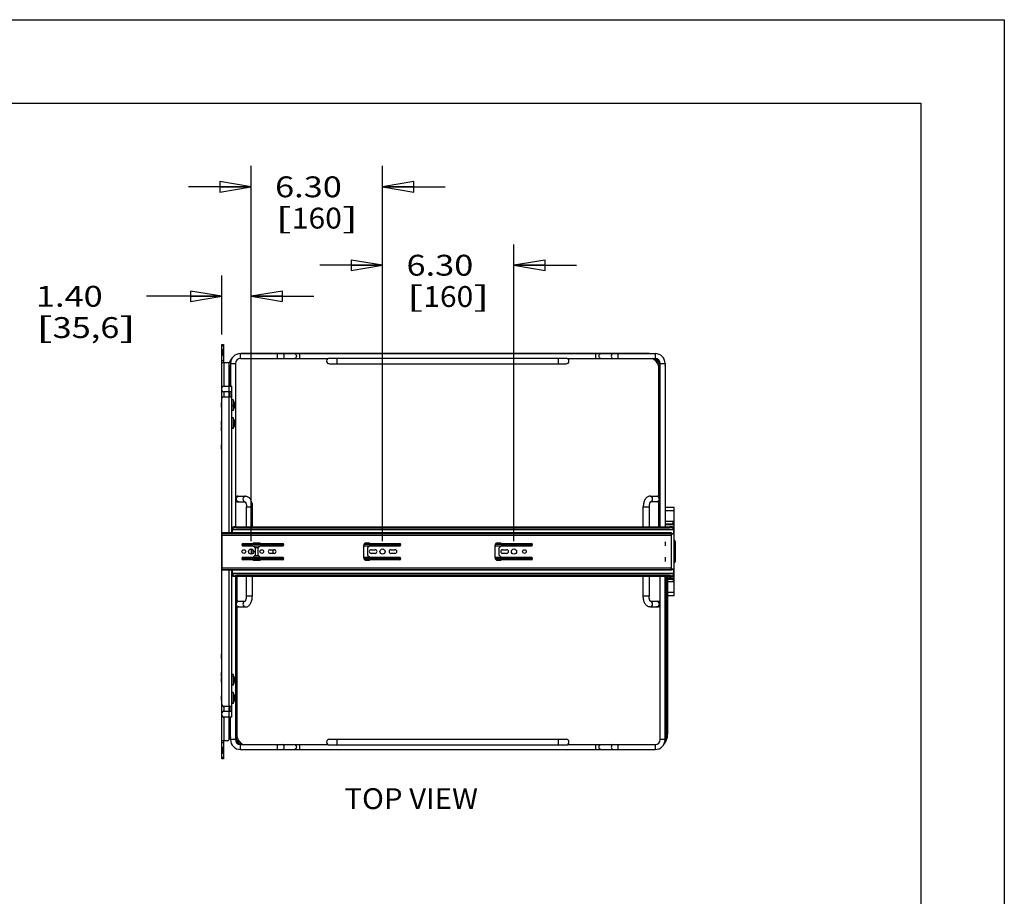
# Model space of a CAD drawing. Units: inches. Extents: x 0 to 17, y 0 to 11.
# Drawn here: x 11.1 to 17, y 5.7 to 11 of the extents above; entities that cross this region are included whole.
import ezdxf
from ezdxf.enums import TextEntityAlignment as Align

# ---------------------------------------------------------------- set-up
doc = ezdxf.new("R2010")
doc.units = ezdxf.units.IN
doc.header["$LTSCALE"] = 0.935
doc.header["$MEASUREMENT"] = 0
doc.layers.get('0').update_dxf_attribs({"linetype": 'CONTINUOUS'})
doc.styles.get("Standard").update_dxf_attribs({"font": 'bluprnt.ttf'})
doc.dimstyles.new('DIMSTYLE_1', dxfattribs={"dimtxt": 0.125, "dimasz": 0.1875, "dimexe": 0.125, "dimexo": 0.0625, "dimgap": 0.0625, "dimtad": 0, "dimtih": 1, "dimtoh": 1, "dimlfac": 8, "dimzin": 4, "dimdsep": 46, "dimtxsty": 'Standard', "dimblk": 'CLOSED', "dimblk1": 'CLOSED', "dimblk2": 'CLOSED', "dimcen": 0.09, "dimadec": 3, "dimazin": 1, "dimtfac": 1, "dimtdec": 3, "dimtofl": 0, "dimtmove": 0, "dimatfit": 3, "dimldrblk": 'CLOSED', "dimfxl": 0, "dimtolj": 1, "dimtzin": 4, "dimarcsym": 0})

# ---------------------------------------------------------------- blocks, each defined once
blk = doc.blocks.new('_CLOSED')
at = {"color": 0, "linetype": 'ByBlock'}
for p, q in [((0, 0), (-1, 0.167)), ((-1, 0.167), (-1, -0.167)), ((-1, -0.167), (0, 0)), ((-1, 0), (0, 0))]:
    blk.add_line(p, q, dxfattribs=at)
blk = doc.blocks.new('*D2')
at = {"color": 7, "linetype": 'Continuous'}
for p, q in [((12.3125, 9.1142), (12.3125, 9.4676)), ((12.4877, 7.8755), (12.4877, 9.4676)), ((12.3125, 9.3426), (11.8611, 9.3426)), ((12.4877, 9.3426), (12.8627, 9.3426))]:
    blk.add_line(p, q, dxfattribs=at)
at = {"color": 7, "linetype": 'Continuous', "xscale": 0.1875, "yscale": 0.1875, "zscale": 0.1875}
blk.add_blockref('_CLOSED', (12.3125, 9.3426), dxfattribs=at)
at = {"color": 7, "linetype": 'Continuous', "xscale": 0.1875, "yscale": 0.1875, "zscale": 0.1875, "rotation": 180}
blk.add_blockref('_CLOSED', (12.4877, 9.3426), dxfattribs=at)
at = {"color": 7, "linetype": 'Continuous'}
for s, p, p2 in [('1.40', (11.1986, 9.2801), (11.5986, 9.2801)), ('[', (11.1986, 9.0926), (11.2986, 9.0926)), ('35,6', (11.2986, 9.0926), (11.6986, 9.0926)), (']', (11.6986, 9.0926), (11.7986, 9.0926))]:
    blk.add_text(s, height=0.125, dxfattribs=at).set_placement(p, p2, align=Align.FIT)
blk = doc.blocks.new('*D3')
at = {"color": 7, "linetype": 'Continuous'}
for p, q in [((12.4877, 7.8755), (12.4877, 10.1234)), ((13.2751, 7.8755), (13.2751, 10.1234)), ((12.4877, 9.9984), (12.1127, 9.9984)), ((13.2751, 9.9984), (13.6501, 9.9984))]:
    blk.add_line(p, q, dxfattribs=at)
at = {"color": 7, "linetype": 'Continuous', "xscale": 0.1875, "yscale": 0.1875, "zscale": 0.1875}
blk.add_blockref('_CLOSED', (12.4877, 9.9984), dxfattribs=at)
at = {"color": 7, "linetype": 'Continuous', "xscale": 0.1875, "yscale": 0.1875, "zscale": 0.1875, "rotation": 180}
blk.add_blockref('_CLOSED', (13.2751, 9.9984), dxfattribs=at)
at = {"color": 7, "linetype": 'Continuous'}
for s, p, p2 in [('6.30', (12.6314, 9.9359), (13.0314, 9.9359)), ('[', (12.6314, 9.7484), (12.7314, 9.7484)), ('160', (12.7314, 9.7484), (13.0314, 9.7484)), (']', (13.0314, 9.7484), (13.1314, 9.7484))]:
    blk.add_text(s, height=0.125, dxfattribs=at).set_placement(p, p2, align=Align.FIT)
blk = doc.blocks.new('*D4')
at = {"color": 7, "linetype": 'Continuous'}
for p, q in [((13.2751, 7.8755), (13.2751, 9.6537)), ((14.0625, 7.8755), (14.0625, 9.6537)), ((13.2751, 9.5287), (12.9001, 9.5287)), ((14.0625, 9.5287), (14.4375, 9.5287))]:
    blk.add_line(p, q, dxfattribs=at)
at = {"color": 7, "linetype": 'Continuous', "xscale": 0.1875, "yscale": 0.1875, "zscale": 0.1875}
blk.add_blockref('_CLOSED', (13.2751, 9.5287), dxfattribs=at)
at = {"color": 7, "linetype": 'Continuous', "xscale": 0.1875, "yscale": 0.1875, "zscale": 0.1875, "rotation": 180}
blk.add_blockref('_CLOSED', (14.0625, 9.5287), dxfattribs=at)
at = {"color": 7, "linetype": 'Continuous'}
for s, p, p2 in [('6.30', (13.4188, 9.4662), (13.8188, 9.4662)), ('[', (13.4188, 9.2787), (13.5188, 9.2787)), ('160', (13.5188, 9.2787), (13.8188, 9.2787)), (']', (13.8188, 9.2787), (13.9188, 9.2787))]:
    blk.add_text(s, height=0.125, dxfattribs=at).set_placement(p, p2, align=Align.FIT)

msp = doc.modelspace()

# ---------------------------------------------------------------- linework, layer by layer
at = {"color": 7, "linetype": 'Continuous'}
for p, q in [((0, 11), (17, 11)), ((17, 11), (17, 0)), ((0.5, 10.5), (16.5, 10.5)), ((16.5, 10.5), (16.5, 0.5)), ((12.3125, 6.5713), (12.3125, 9.0546)), ((12.3125, 9.0546), (12.3223, 9.0546)), ((12.3223, 9.0447), (12.3125, 9.0447)), ((12.3174, 9.0201), (12.3223, 9.0251)), ((12.3223, 9.0546), (12.3223, 8.9463)), ((12.3125, 9.0201), (12.3174, 9.0201)), ((12.3174, 8.9906), (12.3125, 8.9906)), ((12.3174, 8.9906), (12.3174, 9.0201)), ((12.3223, 8.9857), (12.3174, 8.9906)), ((12.4232, 8.9694), (12.4232, 8.999)), ((12.4232, 8.999), (14.9085, 8.999)), ((12.4232, 8.9694), (12.9483, 8.9694)), ((12.4405, 8.999), (12.4405, 9)), ((14.8617, 9), (12.4405, 9)), ((12.6447, 8.999), (12.6447, 8.9694)), ((12.7798, 8.9694), (12.7798, 8.999)), ((12.9572, 8.9719), (14.3745, 8.9719)), ((13.0039, 8.9375), (13.0039, 8.9719)), ((14.3278, 8.9719), (14.3278, 8.9375)), ((14.3834, 8.9694), (14.9085, 8.9694)), ((14.5519, 8.999), (14.5519, 8.9694)), ((14.687, 8.9694), (14.687, 8.999)), ((14.8617, 9), (14.8617, 8.999)), ((14.9085, 8.999), (14.9085, 8.9694)), ((12.3223, 8.9562), (12.3125, 8.9562)), ((12.3125, 8.9463), (12.3469, 8.9463)), ((12.3272, 8.8046), (12.3272, 8.9463)), ((12.3568, 7.9252), (12.3568, 8.9365)), ((12.3568, 8.9079), (12.3591, 8.9079)), ((12.3592, 8.8046), (12.3591, 8.9079)), ((12.3593, 8.9079), (12.3642, 8.9079)), ((12.3632, 8.8046), (12.3632, 8.9079)), ((12.3642, 8.9399), (12.3642, 8.8046)), ((12.3642, 8.9399), (12.3937, 8.9399)), ((12.3937, 8.9399), (12.3937, 7.9619)), ((12.9572, 8.9375), (14.3745, 8.9375)), ((14.9301, 8.9079), (14.938, 8.9079)), ((14.9301, 8.9079), (14.9301, 8.1437)), ((14.9304, 8.1436), (14.9304, 8.9079)), ((14.938, 8.9399), (14.9675, 8.9399)), ((14.938, 7.9621), (14.938, 8.9399)), ((14.9675, 8.9399), (14.9675, 7.9621)), ((14.97, 7.9621), (14.97, 8.9079)), ((12.3223, 8.8046), (12.3715, 8.8046)), ((12.3715, 7.9252), (12.3715, 8.8046)), ((12.3715, 8.7701), (12.3223, 8.7701)), ((12.3223, 8.7406), (12.3715, 8.7406)), ((12.3272, 8.7406), (12.3272, 8.7701)), ((12.3617, 8.7406), (12.3617, 8.7701)), ((12.3102, 8.6775), (12.3102, 8.7033)), ((12.3102, 8.7033), (12.3125, 8.7033)), ((12.3102, 8.6775), (12.3125, 8.6775)), ((12.3794, 8.7224), (12.3715, 8.7224)), ((12.3794, 8.7224), (12.3794, 8.6584)), ((12.3809, 8.6879), (12.3888, 8.6879)), ((12.3809, 8.6872), (12.3888, 8.6872)), ((12.3874, 8.7031), (12.3875, 8.7034)), ((12.3875, 8.6772), (12.3874, 8.6771)), ((12.3875, 8.7034), (12.3875, 8.7036)), ((12.3875, 8.6774), (12.3875, 8.6772)), ((12.3888, 8.6936), (12.3888, 8.6936)), ((12.3794, 8.6584), (12.3715, 8.6584)), ((12.3794, 8.6141), (12.3715, 8.6141)), ((12.3794, 8.6141), (12.3794, 8.5502)), ((12.3102, 8.5693), (12.3102, 8.595)), ((12.3102, 8.595), (12.3125, 8.595)), ((12.3102, 8.5693), (12.3125, 8.5693)), ((12.3102, 8.5358), (12.3102, 8.5616)), ((12.3102, 8.5616), (12.3125, 8.5616)), ((12.3875, 8.5859), (12.3888, 8.5859)), ((12.3888, 8.5838), (12.3877, 8.5838)), ((12.3885, 8.5821), (12.3888, 8.5838)), ((12.3888, 8.5784), (12.3887, 8.5784)), ((12.3102, 8.5358), (12.3125, 8.5358)), ((12.3794, 8.5502), (12.3715, 8.5502)), ((12.3102, 8.4275), (12.3102, 8.4533)), ((12.3102, 8.4533), (12.3125, 8.4533)), ((12.3102, 8.4275), (12.3125, 8.4275)), ((12.4085, 8.1451), (12.4538, 8.1451)), ((14.8779, 8.1451), (14.9232, 8.1451)), ((12.4085, 8.1107), (12.4522, 8.1107)), ((12.4601, 7.9621), (12.4601, 8.0812)), ((12.4601, 8.0812), (12.4946, 8.0812)), ((12.4946, 8.0812), (12.4946, 7.9621)), ((14.8371, 8.0812), (14.8716, 8.0812)), ((14.8371, 7.9621), (14.8371, 8.0812)), ((14.8716, 8.0812), (14.8716, 7.9621)), ((14.9232, 8.1107), (14.8795, 8.1107)), ((14.9301, 8.1121), (14.9301, 7.9621)), ((14.9304, 7.9621), (14.9304, 8.1122)), ((15.0216, 8.0762), (14.97, 8.0762)), ((15.0216, 8.0566), (14.97, 8.0566)), ((15.0216, 7.5497), (15.0216, 8.0762)), ((15.0216, 7.9926), (14.97, 7.9926)), ((15.0192, 7.9778), (14.97, 7.9778)), ((15.0192, 7.9729), (14.97, 7.9729)), ((15.0167, 7.9778), (15.0167, 7.9926)), ((15.0192, 7.9926), (15.0192, 7.9553)), ((15.0192, 7.9803), (15.0216, 7.9803)), ((12.3149, 7.9218), (12.3149, 7.9252)), ((15.0069, 7.9252), (12.3149, 7.9252)), ((12.3149, 7.9218), (15.0069, 7.9218)), ((12.3149, 7.7047), (12.3149, 7.9212)), ((12.3149, 7.9212), (15.0216, 7.9212)), ((12.3149, 7.9114), (15.0069, 7.9114)), ((12.3762, 7.9357), (12.3715, 7.9357)), ((12.3762, 7.9252), (12.3762, 7.9577)), ((15.0189, 7.9426), (12.3762, 7.9426)), ((12.4008, 7.9546), (12.4008, 7.9621)), ((12.4008, 7.9621), (14.9943, 7.9621)), ((12.4008, 7.9546), (14.9943, 7.9546)), ((14.9943, 7.9546), (14.9943, 7.9621)), ((15.0069, 7.9252), (15.0069, 7.9218)), ((15.0069, 7.7047), (15.0069, 7.9212)), ((15.0216, 7.9163), (15.0069, 7.9163)), ((15.0189, 7.9577), (15.0189, 7.9212)), ((12.312, 7.7421), (12.312, 7.8838)), ((12.312, 7.8838), (12.3125, 7.8838)), ((12.3125, 7.8764), (12.312, 7.8764)), ((12.4323, 7.8568), (12.6844, 7.8568)), ((12.4362, 7.8481), (12.6806, 7.8481)), ((12.4394, 7.8622), (12.4989, 7.8622)), ((12.4999, 7.8474), (12.4394, 7.8474)), ((12.4989, 7.8622), (12.5009, 7.8642)), ((12.5123, 7.8349), (12.4999, 7.8474)), ((12.5413, 7.8462), (12.501, 7.8462)), ((12.5019, 7.8646), (12.5404, 7.8646)), ((12.5019, 7.8643), (12.5404, 7.8643)), ((12.5424, 7.8474), (12.53, 7.8349)), ((12.5414, 7.8642), (12.5434, 7.8622)), ((12.6773, 7.8474), (12.5424, 7.8474)), ((12.5434, 7.8622), (12.6773, 7.8622)), ((13.1621, 7.776), (13.1621, 7.8499)), ((13.1621, 7.8481), (13.3814, 7.8481)), ((13.197, 7.8462), (13.1621, 7.8462)), ((13.1639, 7.8568), (13.3853, 7.8568)), ((13.1741, 7.8643), (13.1961, 7.8643)), ((13.1769, 7.8646), (13.1961, 7.8646)), ((13.1982, 7.8474), (13.1857, 7.8349)), ((13.1972, 7.8642), (13.1992, 7.8622)), ((13.3782, 7.8474), (13.1982, 7.8474)), ((13.1992, 7.8622), (13.3782, 7.8622)), ((13.9495, 7.776), (13.9495, 7.8499)), ((13.9495, 7.8481), (14.1688, 7.8481)), ((13.9844, 7.8462), (13.9495, 7.8462)), ((13.9513, 7.8568), (14.1727, 7.8568)), ((13.9615, 7.8643), (13.9835, 7.8643)), ((13.9643, 7.8646), (13.9835, 7.8646)), ((13.9856, 7.8474), (13.9731, 7.8349)), ((13.9846, 7.8642), (13.9866, 7.8622)), ((14.1656, 7.8474), (13.9856, 7.8474)), ((13.9866, 7.8622), (14.1656, 7.8622)), ((14.9675, 7.872), (14.9675, 7.8474)), ((15.0216, 7.874), (15.0275, 7.874)), ((15.0275, 7.874), (15.0275, 7.7519)), ((12.4931, 7.8277), (12.4921, 7.8277)), ((12.4931, 7.7982), (12.4921, 7.7982)), ((12.4978, 7.825), (12.4978, 7.8009)), ((12.4999, 7.7785), (12.5123, 7.791)), ((12.5118, 7.8376), (12.5326, 7.8376)), ((12.5326, 7.7883), (12.5118, 7.7883)), ((12.5138, 7.7944), (12.5138, 7.8315)), ((12.5285, 7.8315), (12.5285, 7.7944)), ((12.53, 7.791), (12.5424, 7.7785)), ((12.6021, 7.8243), (12.6262, 7.8243)), ((12.6262, 7.8016), (12.6021, 7.8016)), ((13.1843, 7.8315), (13.1843, 7.7944)), ((13.1857, 7.791), (13.1982, 7.7785)), ((13.2069, 7.8243), (13.231, 7.8243)), ((13.231, 7.8016), (13.2069, 7.8016)), ((13.3255, 7.8243), (13.3496, 7.8243)), ((13.3496, 7.8016), (13.3255, 7.8016)), ((13.9717, 7.8315), (13.9717, 7.7944)), ((13.9731, 7.791), (13.9856, 7.7785)), ((13.9943, 7.8243), (14.0184, 7.8243)), ((14.0184, 7.8016), (13.9943, 7.8016)), ((12.312, 7.7495), (12.3125, 7.7495)), ((12.3125, 7.7421), (12.312, 7.7421)), ((12.4323, 7.7692), (12.6844, 7.7692)), ((12.4362, 7.7778), (12.6806, 7.7778)), ((12.4394, 7.7785), (12.4999, 7.7785)), ((12.4988, 7.7637), (12.4394, 7.7637)), ((12.5009, 7.7617), (12.4988, 7.7637)), ((12.501, 7.7797), (12.5413, 7.7797)), ((12.5019, 7.7616), (12.5404, 7.7616)), ((12.5404, 7.7613), (12.5019, 7.7613)), ((12.5433, 7.7637), (12.5414, 7.7617)), ((12.5424, 7.7785), (12.6773, 7.7785)), ((12.6773, 7.7637), (12.5433, 7.7637)), ((13.1621, 7.7797), (13.197, 7.7797)), ((13.1621, 7.7778), (13.3814, 7.7778)), ((13.1639, 7.7692), (13.3853, 7.7692)), ((13.1769, 7.7616), (13.1961, 7.7616)), ((13.1961, 7.7613), (13.1769, 7.7613)), ((13.1991, 7.7637), (13.1972, 7.7617)), ((13.1982, 7.7785), (13.3782, 7.7785)), ((13.3782, 7.7637), (13.1991, 7.7637)), ((13.9495, 7.7797), (13.9844, 7.7797)), ((13.9495, 7.7778), (14.1688, 7.7778)), ((13.9513, 7.7692), (14.1727, 7.7692)), ((13.9643, 7.7616), (13.9835, 7.7616)), ((13.9835, 7.7613), (13.9643, 7.7613)), ((13.9866, 7.7637), (13.9846, 7.7617)), ((13.9856, 7.7785), (14.1656, 7.7785)), ((14.1656, 7.7637), (13.9866, 7.7637)), ((14.9675, 7.7785), (14.9675, 7.7539)), ((15.0216, 7.7519), (15.0275, 7.7519)), ((12.3149, 7.7145), (15.0069, 7.7145)), ((12.3149, 7.7047), (15.0216, 7.7047)), ((12.3149, 7.7007), (12.3149, 7.7041)), ((12.3149, 7.7041), (15.0069, 7.7041)), ((15.0069, 7.7007), (12.3149, 7.7007)), ((12.3568, 6.6894), (12.3568, 7.7007)), ((12.3715, 6.8213), (12.3715, 7.7007)), ((12.3715, 7.6902), (12.3762, 7.6902)), ((12.3762, 7.6682), (12.3762, 7.7007)), ((12.3762, 7.6833), (15.0189, 7.6833)), ((12.4008, 7.6638), (12.4008, 7.6713)), ((14.9943, 7.6713), (12.4008, 7.6713)), ((14.9943, 7.6638), (14.9943, 7.6713)), ((15.0069, 7.7096), (15.0216, 7.7096)), ((15.0069, 7.7041), (15.0069, 7.7007)), ((15.0189, 7.7047), (15.0189, 7.6682)), ((12.3937, 7.664), (12.3937, 6.686)), ((14.9943, 7.6638), (12.4008, 7.6638)), ((12.4013, 7.6638), (12.4013, 7.5137)), ((12.4016, 7.5138), (12.4016, 7.6638)), ((12.4601, 7.5447), (12.4601, 7.6638)), ((12.4946, 7.6638), (12.4946, 7.5447)), ((14.8371, 7.5447), (14.8371, 7.6638)), ((14.8716, 7.6638), (14.8716, 7.5447)), ((14.938, 6.686), (14.938, 7.6638)), ((14.9675, 6.686), (14.9675, 7.6638)), ((14.9685, 7.6638), (14.9685, 6.718)), ((14.9726, 7.6638), (14.9726, 6.718)), ((14.981, 6.718), (14.981, 7.6638)), ((14.9833, 6.718), (14.9833, 7.6638)), ((15.0192, 7.653), (14.9833, 7.653)), ((14.9833, 7.6481), (15.0192, 7.6481)), ((14.9833, 7.6333), (15.0216, 7.6333)), ((15.0167, 7.6481), (15.0167, 7.6333)), ((15.0192, 7.6666), (15.0192, 7.6333)), ((15.0192, 7.6456), (15.0216, 7.6456)), ((14.9833, 7.5693), (15.0216, 7.5693)), ((12.4085, 7.5152), (12.4522, 7.5152)), ((12.4946, 7.5447), (12.4601, 7.5447)), ((14.8716, 7.5447), (14.8371, 7.5447)), ((14.8795, 7.5152), (14.9232, 7.5152)), ((14.9833, 7.5497), (15.0216, 7.5497)), ((12.4013, 7.4823), (12.4013, 6.718)), ((12.4016, 6.718), (12.4016, 7.4822)), ((12.4085, 7.4808), (12.4538, 7.4808)), ((14.8779, 7.4808), (14.9232, 7.4808)), ((12.3102, 7.1726), (12.3102, 7.1984)), ((12.3102, 7.1984), (12.3125, 7.1984)), ((12.3102, 7.1726), (12.3125, 7.1726)), ((12.3102, 7.0643), (12.3102, 7.0901)), ((12.3102, 7.0901), (12.3125, 7.0901)), ((12.3102, 7.0643), (12.3125, 7.0643)), ((12.3102, 7.0309), (12.3102, 7.0566)), ((12.3102, 7.0566), (12.3125, 7.0566)), ((12.3102, 7.0309), (12.3125, 7.0309)), ((12.3794, 7.0757), (12.3715, 7.0757)), ((12.3794, 7.0757), (12.3794, 7.0118)), ((12.3888, 7.0438), (12.388, 7.0397)), ((12.388, 7.0397), (12.3888, 7.0397)), ((12.3888, 7.0478), (12.3884, 7.0478)), ((12.3888, 7.0432), (12.3887, 7.0432)), ((12.3888, 7.0485), (12.3888, 7.0478)), ((12.3794, 7.0118), (12.3715, 7.0118)), ((12.3794, 6.9675), (12.3715, 6.9675)), ((12.3794, 6.9675), (12.3794, 6.9035)), ((12.3102, 6.9226), (12.3102, 6.9484)), ((12.3102, 6.9484), (12.3125, 6.9484)), ((12.3102, 6.9226), (12.3125, 6.9226)), ((12.3794, 6.9035), (12.3715, 6.9035)), ((12.3808, 6.9065), (12.3808, 6.9058)), ((12.3875, 6.9387), (12.3888, 6.9387)), ((12.3888, 6.938), (12.3875, 6.938)), ((12.3888, 6.9323), (12.3888, 6.9323)), ((12.3715, 6.8853), (12.3223, 6.8853)), ((12.3223, 6.8558), (12.3715, 6.8558)), ((12.3272, 6.8558), (12.3272, 6.8853)), ((12.3617, 6.8558), (12.3617, 6.8853)), ((12.3715, 6.8213), (12.3223, 6.8213)), ((12.3272, 6.6796), (12.3272, 6.8213)), ((12.3617, 6.8213), (12.3617, 6.718)), ((12.3642, 6.686), (12.3642, 6.8213)), ((12.3469, 6.6796), (12.3125, 6.6796)), ((12.3125, 6.6697), (12.3223, 6.6697)), ((12.3223, 6.6796), (12.3223, 6.5713)), ((12.3937, 6.686), (12.3642, 6.686)), ((12.3937, 6.718), (12.4016, 6.718)), ((12.9572, 6.6884), (14.3745, 6.6884)), ((13.0039, 6.654), (13.0039, 6.6884)), ((14.3278, 6.6884), (14.3278, 6.654)), ((14.9675, 6.686), (14.938, 6.686)), ((14.9675, 6.718), (14.9724, 6.718)), ((14.9833, 6.718), (14.9726, 6.718)), ((12.3125, 6.6353), (12.3174, 6.6353)), ((12.3174, 6.6353), (12.3223, 6.6402)), ((12.3174, 6.6058), (12.3174, 6.6353)), ((12.4232, 6.6269), (12.4232, 6.6565)), ((12.4232, 6.6565), (12.9483, 6.6565)), ((12.4232, 6.6269), (14.9085, 6.6269)), ((12.47, 6.6259), (12.47, 6.6269)), ((12.47, 6.6259), (14.8912, 6.6259)), ((12.6447, 6.6565), (12.6447, 6.6269)), ((12.7798, 6.6269), (12.7798, 6.6565)), ((12.9572, 6.654), (14.3745, 6.654)), ((14.3834, 6.6565), (14.9085, 6.6565)), ((14.5519, 6.6565), (14.5519, 6.6269)), ((14.687, 6.6269), (14.687, 6.6565)), ((14.8912, 6.6269), (14.8912, 6.6259)), ((14.9085, 6.6565), (14.9085, 6.6269)), ((12.3174, 6.6058), (12.3125, 6.6058)), ((12.3125, 6.5812), (12.3223, 6.5812)), ((12.3223, 6.5713), (12.3125, 6.5713)), ((12.3223, 6.6008), (12.3174, 6.6058))]:
    msp.add_line(p, q, dxfattribs=at)
for centre, radius in [((12.4439, 7.813), 0.0113), ((12.4877, 7.813), 0.0157), ((12.5516, 7.813), 0.0113), ((13.2751, 7.813), 0.0157), ((14.0625, 7.813), 0.0157), ((14.125, 7.813), 0.0113)]:
    msp.add_circle(centre, radius, dxfattribs=at)
for centre, radius, start, end in [((12.4405, 8.9079), 0.092, 137.8639, 158.21877), ((12.4232, 8.9399), 0.0591, 90, 180), ((12.4232, 8.9399), 0.0295, 90, 180), ((12.4405, 8.9079), 0.092, 90, 98.32882), ((12.9572, 8.9547), 0.0172, 90, 270), ((14.3745, 8.9547), 0.0172, 270, 90), ((14.8617, 8.9079), 0.092, 81.67118, 90), ((14.8617, 8.9079), 0.0684, 0, 64.07885), ((14.8617, 8.9079), 0.0687, 0, 63.68602), ((14.8617, 8.9079), 0.0773, 8.8403, 52.83938), ((14.9085, 8.9399), 0.0591, 0, 90), ((14.9085, 8.9399), 0.0295, 0, 90), ((14.8617, 8.9079), 0.0814, 20.65858, 48.0908), ((12.3469, 8.9365), 0.00984, 0, 90), ((12.4405, 8.9079), 0.0897, 143.83239, 159.62949), ((12.4405, 8.9079), 0.0814, 160.18819, 180), ((12.4405, 8.9079), 0.0773, 171.08537, 180), ((14.8912, 8.9079), 0.0787, 360, 14.24963), ((12.3223, 8.7947), 0.00984, 90, 180), ((12.3223, 8.78), 0.00984, 180, 270), ((12.3223, 8.7308), 0.00984, 90, 180), ((12.3308, 8.6904), 0.0582, 13.09062, 33.36952), ((12.3308, 8.6904), 0.0582, 326.63048, 346.74327), ((12.3314, 8.687), 0.0495, 356.6537, 3.3463), ((12.3314, 8.6901), 0.0575, 3.56155, 13.09518), ((12.3315, 8.6901), 0.0574, 346.89717, 347.23661), ((12.3315, 8.6907), 0.0574, 12.45631, 12.76339), ((12.3314, 8.6901), 0.0575, 347.24493, 357.10145), ((12.3315, 8.6907), 0.0575, 2.8977, 12.4488), ((12.3316, 8.6901), 0.0573, 2.8886, 3.55269), ((12.3316, 8.6907), 0.0573, 356.44972, 357.1114), ((12.3308, 8.5821), 0.0582, 7.70886, 33.36962), ((12.3308, 8.5821), 0.0582, 326.63036, 352.29274), ((12.3738, 8.5547), 0.00707, 351.18692, 8.81308), ((12.3387, 8.587), 0.0488, 356.83036, 3.16903), ((12.3388, 8.5832), 0.0501, 3.09566, 7.70955), ((12.3388, 8.5811), 0.0501, 352.29222, 356.90434), ((12.3389, 8.5811), 0.0501, 3.09324, 5.56781), ((12.3389, 8.5832), 0.0501, 354.41791, 356.90674), ((12.4085, 8.1279), 0.0172, 90, 149.01045), ((14.9232, 8.1279), 0.0172, 30.92649, 90), ((12.4085, 8.1279), 0.0172, 210.92649, 270), ((12.4538, 8.1237), 0.0131, 258.02089, 262.69102), ((14.9232, 8.1279), 0.0172, 270, 329.01045), ((12.4394, 7.8548), 0.00738, 90, 270), ((12.5019, 7.8631), 0.00148, 90, 135), ((12.5404, 7.8631), 0.00148, 45, 90), ((12.6773, 7.8548), 0.00738, 270, 90), ((13.1769, 7.8499), 0.0148, 90, 180), ((13.1961, 7.8632), 0.00148, 45, 90), ((13.3782, 7.8548), 0.00738, 270, 90), ((13.9643, 7.8499), 0.0148, 90, 180), ((13.9835, 7.8632), 0.00148, 45, 90), ((14.1656, 7.8548), 0.00738, 270, 90), ((15.0177, 7.874), 0.00984, 0, 66.40968), ((12.5118, 7.813), 0.0246, 142.32923, 217.68428), ((12.5118, 7.813), 0.0246, 90, 94.60765), ((12.5118, 7.813), 0.0246, 265.39445, 270), ((12.5088, 7.8315), 0.00492, 0, 45), ((12.5088, 7.7944), 0.00492, 315, 360), ((12.5334, 7.8315), 0.00492, 135, 180), ((12.5334, 7.7944), 0.00492, 180, 225), ((12.6021, 7.813), 0.0113, 90, 270), ((12.5954, 7.813), 0.0246, 332.57145, 27.43238), ((12.6262, 7.813), 0.0113, 270, 90), ((13.1892, 7.8315), 0.00492, 135, 180), ((13.1892, 7.7944), 0.00492, 180, 225), ((13.2069, 7.813), 0.0113, 90, 270), ((13.231, 7.813), 0.0113, 270, 90), ((13.3255, 7.813), 0.0113, 90, 270), ((13.3496, 7.813), 0.0113, 270, 90), ((13.9766, 7.8315), 0.00492, 135, 180), ((13.9766, 7.7944), 0.00492, 180, 225), ((13.9943, 7.8129), 0.0113, 90, 270), ((14.0184, 7.8129), 0.0113, 270, 90), ((12.4394, 7.7711), 0.00738, 90, 270), ((12.5019, 7.7628), 0.00148, 225, 270), ((12.5404, 7.7628), 0.00148, 270, 315), ((12.6773, 7.7711), 0.00738, 270, 90), ((13.1769, 7.776), 0.0148, 180, 270), ((13.1961, 7.7628), 0.00148, 270, 315), ((13.3782, 7.7711), 0.00738, 270, 90), ((13.9643, 7.776), 0.0148, 180, 270), ((13.9835, 7.7628), 0.00148, 270, 315), ((14.1656, 7.7711), 0.00738, 270, 90), ((15.0177, 7.7519), 0.00984, 293.59679, 360), ((12.4085, 7.498), 0.0172, 90, 149.01045), ((14.8779, 7.5022), 0.0131, 78.02089, 82.69102), ((14.9232, 7.498), 0.0172, 30.92649, 90), ((12.4085, 7.498), 0.0172, 210.92649, 270), ((14.9232, 7.498), 0.0172, 270, 329.01045), ((12.3308, 7.0438), 0.0582, 4.69279, 33.36936), ((12.3308, 7.0438), 0.0582, 326.63054, 355.3063), ((12.3621, 7.0671), 0.0188, 354.57751, 5.42249), ((12.365, 7.0466), 0.024, 339.2593, 343.33491), ((12.3519, 7.0358), 0.0356, 356.28952, 3.71048), ((12.3522, 7.042), 0.0367, 3.6326, 9.21993), ((12.3522, 7.0456), 0.0367, 350.78007, 356.3674), ((12.367, 7.0461), 0.0219, 353.92853, 355.30989), ((12.367, 7.0414), 0.0219, 4.69011, 6.07147), ((12.3307, 6.9354), 0.0582, 24.47885, 33.36268), ((12.3309, 6.9355), 0.0581, 326.63074, 326.82469), ((12.3308, 6.9355), 0.0582, 326.82506, 329.33039), ((12.3315, 6.9359), 0.0574, 329.24555, 356.39396), ((12.3315, 6.9352), 0.0575, 329.26086, 329.86981), ((12.3314, 6.9352), 0.0576, 329.87101, 335.52411), ((12.3316, 6.9358), 0.0573, 2.8965, 24.47992), ((12.3316, 6.9351), 0.0573, 335.52001, 357.1035), ((12.3316, 6.9371), 0.0558, 357.03764, 2.96326), ((12.3316, 6.9339), 0.0558, 0.32933, 1.62107), ((12.3318, 6.9351), 0.0571, 2.89095, 3.59309), ((12.3318, 6.9358), 0.0571, 356.40336, 357.10905), ((12.3223, 6.8951), 0.00984, 180, 270), ((12.3223, 6.8459), 0.00984, 90, 180), ((12.3223, 6.8312), 0.00984, 180, 270), ((12.3469, 6.6894), 0.00984, 270, 360), ((12.4405, 6.718), 0.0787, 180, 194.24963), ((12.4232, 6.686), 0.0591, 180, 270), ((12.47, 6.718), 0.0773, 188.8403, 232.83938), ((12.4232, 6.686), 0.0295, 180, 270), ((12.47, 6.718), 0.0814, 200.65858, 228.0908), ((12.47, 6.718), 0.0687, 180, 243.68602), ((12.47, 6.718), 0.0684, 180, 244.07885), ((12.9572, 6.6712), 0.0172, 90, 270), ((14.3745, 6.6712), 0.0172, 270, 90), ((14.9085, 6.686), 0.0591, 270, 360), ((14.9085, 6.686), 0.0295, 270, 360), ((14.8912, 6.718), 0.092, 317.8639, 360), ((14.8912, 6.718), 0.0897, 323.83239, 360), ((14.8912, 6.718), 0.0773, 351.08537, 360), ((14.8912, 6.718), 0.0814, 340.18819, 360), ((12.47, 6.718), 0.092, 261.67118, 270), ((14.8912, 6.718), 0.092, 270, 278.32882)]:
    msp.add_arc(centre, radius, start, end, dxfattribs=at)
for centre, start_param, end_param in [((12.4008, 7.9577), 7.853982, 9.424778), ((12.4008, 7.9502), 1.570796, 3.141593), ((14.9943, 7.9577), 0, 1.570796), ((14.9943, 7.9502), 6.283185, 7.853982), ((12.4008, 7.6757), 3.141593, 4.712389), ((14.9943, 7.6757), 4.712389, 6.283185), ((12.4008, 7.6682), 3.141593, 4.712389), ((14.9943, 7.6682), -1.570796, 0)]:
    msp.add_ellipse(centre, major_axis=(0.0246, 0), ratio=0.176327, start_param=start_param, end_param=end_param, dxfattribs=at)
for points, knots in [([(12.6864, 8.9842), (12.6864, 8.9878), (12.6851, 8.9946), (12.6789, 8.999), (12.676, 8.999)], [0, 0, 0, 0, 0.559826, 1, 1, 1, 1]), ([(12.676, 8.9694), (12.6789, 8.9694), (12.6851, 8.9738), (12.6864, 8.9806), (12.6864, 8.9842)], [0, 0, 0, 0, 0.440074, 1, 1, 1, 1]), ([(12.7485, 8.999), (12.7513, 8.999), (12.7575, 8.9946), (12.7589, 8.9878), (12.7589, 8.9842)], [0, 0, 0, 0, 0.440074, 1, 1, 1, 1]), ([(12.7589, 8.9842), (12.7589, 8.9806), (12.7575, 8.9738), (12.7513, 8.9694), (12.7485, 8.9694)], [0, 0, 0, 0, 0.559826, 1, 1, 1, 1]), ([(14.5728, 8.9842), (14.5728, 8.9878), (14.5742, 8.9946), (14.5804, 8.999), (14.5832, 8.999)], [0, 0, 0, 0, 0.559826, 1, 1, 1, 1]), ([(14.5832, 8.9694), (14.5804, 8.9694), (14.5742, 8.9738), (14.5728, 8.9806), (14.5728, 8.9842)], [0, 0, 0, 0, 0.440074, 1, 1, 1, 1]), ([(14.6557, 8.999), (14.6528, 8.999), (14.6466, 8.9946), (14.6453, 8.9878), (14.6453, 8.9842)], [0, 0, 0, 0, 0.440074, 1, 1, 1, 1]), ([(14.6453, 8.9842), (14.6453, 8.9806), (14.6466, 8.9738), (14.6528, 8.9694), (14.6557, 8.9694)], [0, 0, 0, 0, 0.559826, 1, 1, 1, 1]), ([(12.3808, 8.6899), (12.3819, 8.6901), (12.3838, 8.6905), (12.3862, 8.6913), (12.3879, 8.692), (12.3887, 8.6926), (12.3888, 8.693)], [0, 0, 0, 0, 0.376165, 0.667242, 0.872546, 1, 1, 1, 1]), ([(12.3888, 8.6872), (12.3887, 8.6869), (12.3879, 8.6862), (12.3862, 8.6855), (12.3838, 8.6848), (12.3819, 8.6844), (12.3808, 8.6842)], [0, 0, 0, 0, 0.127454, 0.332758, 0.623835, 1, 1, 1, 1]), ([(12.3831, 8.6904), (12.3838, 8.6902), (12.3852, 8.6899), (12.3869, 8.6893), (12.3881, 8.6887), (12.3887, 8.6881), (12.3888, 8.6879)], [0, 0, 0, 0, 0.367739, 0.654796, 0.86248, 1, 1, 1, 1]), ([(12.3808, 8.5558), (12.383, 8.5592), (12.3865, 8.5665), (12.3883, 8.5744), (12.3887, 8.5784)], [0, 0, 0, 0, 0.502534, 1, 1, 1, 1]), ([(12.3885, 8.5743), (12.388, 8.5707), (12.3862, 8.5635), (12.3828, 8.5568), (12.3808, 8.5537)], [0, 0, 0, 0, 0.497548, 1, 1, 1, 1]), ([(12.3888, 8.5859), (12.3888, 8.5862), (12.3885, 8.5876), (12.388, 8.5888), (12.3874, 8.5897)], [0, 0, 0, 0, 0.239425, 1, 1, 1, 1]), ([(12.3874, 8.5843), (12.3876, 8.584), (12.3883, 8.5828), (12.3887, 8.5815), (12.3888, 8.5805)], [0, 0, 0, 0, 0.264288, 1, 1, 1, 1]), ([(12.4, 8.1279), (12.4, 8.1313), (12.4017, 8.1381), (12.407, 8.1429), (12.4099, 8.1442)], [0, 0, 0, 0, 0.519164, 1, 1, 1, 1]), ([(12.4538, 8.1451), (12.4518, 8.1451), (12.4478, 8.1442), (12.4411, 8.1389), (12.4389, 8.1322), (12.4389, 8.1279)], [0, 0, 0, 0, 0.234726, 0.479905, 1, 1, 1, 1]), ([(12.4538, 8.1451), (12.457, 8.1451), (12.4634, 8.144), (12.475, 8.1379), (12.4859, 8.1243), (12.493, 8.1039), (12.4946, 8.0889), (12.4946, 8.0812)], [0, 0, 0, 0, 0.115605, 0.230682, 0.464149, 0.72106, 1, 1, 1, 1]), ([(14.8779, 8.1451), (14.8747, 8.1451), (14.8683, 8.144), (14.8567, 8.1379), (14.8457, 8.1243), (14.8387, 8.1039), (14.8371, 8.0889), (14.8371, 8.0812)], [0, 0, 0, 0, 0.115605, 0.230682, 0.464149, 0.72106, 1, 1, 1, 1]), ([(14.8928, 8.1279), (14.8928, 8.1322), (14.8906, 8.1389), (14.8839, 8.1442), (14.8799, 8.1451), (14.8779, 8.1451)], [0, 0, 0, 0, 0.519988, 0.76521, 1, 1, 1, 1]), ([(14.9219, 8.1441), (14.9248, 8.1429), (14.93, 8.138), (14.9317, 8.1313), (14.9317, 8.1279)], [0, 0, 0, 0, 0.48099, 1, 1, 1, 1]), ([(12.4149, 8.1107), (12.4129, 8.1107), (12.4089, 8.1116), (12.4022, 8.1169), (12.4, 8.1236), (12.4, 8.1279)], [0, 0, 0, 0, 0.234706, 0.479889, 1, 1, 1, 1]), ([(12.4389, 8.1279), (12.4389, 8.1241), (12.4406, 8.1181), (12.446, 8.1128), (12.4494, 8.1113), (12.4511, 8.111)], [0, 0, 0, 0, 0.518233, 0.764678, 1, 1, 1, 1]), ([(12.4517, 8.1111), (12.4519, 8.111), (12.4526, 8.1104), (12.4538, 8.1087), (12.4554, 8.106), (12.4576, 8.1006), (12.4596, 8.0922), (12.4601, 8.085), (12.4601, 8.0812)], [0, 0, 0, 0, 0.022396, 0.086949, 0.188472, 0.319141, 0.6393, 1, 1, 1, 1]), ([(14.88, 8.1111), (14.8798, 8.111), (14.8791, 8.1104), (14.8779, 8.1087), (14.8763, 8.106), (14.8741, 8.1006), (14.8721, 8.0922), (14.8716, 8.085), (14.8716, 8.0812)], [0, 0, 0, 0, 0.022396, 0.086949, 0.188472, 0.319141, 0.6393, 1, 1, 1, 1]), ([(14.8796, 8.1108), (14.8814, 8.111), (14.885, 8.1123), (14.8909, 8.1177), (14.8928, 8.1239), (14.8928, 8.1279)], [0, 0, 0, 0, 0.234917, 0.48086, 1, 1, 1, 1]), ([(14.9317, 8.1279), (14.9317, 8.1236), (14.9295, 8.1169), (14.9228, 8.1116), (14.9188, 8.1107), (14.9168, 8.1107)], [0, 0, 0, 0, 0.520068, 0.765289, 1, 1, 1, 1]), ([(12.4, 7.498), (12.4, 7.5023), (12.4022, 7.509), (12.4089, 7.5143), (12.4129, 7.5152), (12.4149, 7.5152)], [0, 0, 0, 0, 0.520068, 0.765289, 1, 1, 1, 1]), ([(12.4098, 7.4818), (12.4069, 7.483), (12.4017, 7.4879), (12.4, 7.4946), (12.4, 7.498)], [0, 0, 0, 0, 0.48099, 1, 1, 1, 1]), ([(12.4521, 7.5151), (12.4503, 7.5149), (12.4467, 7.5136), (12.4408, 7.5082), (12.4389, 7.502), (12.4389, 7.498)], [0, 0, 0, 0, 0.234917, 0.48086, 1, 1, 1, 1]), ([(12.4389, 7.498), (12.4389, 7.4937), (12.4411, 7.487), (12.4478, 7.4817), (12.4518, 7.4808), (12.4538, 7.4808)], [0, 0, 0, 0, 0.519988, 0.76521, 1, 1, 1, 1]), ([(12.4517, 7.5148), (12.4519, 7.5149), (12.4526, 7.5155), (12.4538, 7.5172), (12.4554, 7.5199), (12.4576, 7.5253), (12.4596, 7.5337), (12.4601, 7.5409), (12.4601, 7.5447)], [0, 0, 0, 0, 0.022396, 0.086949, 0.188472, 0.319141, 0.6393, 1, 1, 1, 1]), ([(12.4538, 7.4808), (12.457, 7.4808), (12.4634, 7.4819), (12.475, 7.488), (12.4859, 7.5016), (12.493, 7.522), (12.4946, 7.537), (12.4946, 7.5447)], [0, 0, 0, 0, 0.115605, 0.230682, 0.464149, 0.72106, 1, 1, 1, 1]), ([(14.8779, 7.4808), (14.8747, 7.4808), (14.8683, 7.4819), (14.8567, 7.488), (14.8457, 7.5016), (14.8387, 7.522), (14.8371, 7.537), (14.8371, 7.5447)], [0, 0, 0, 0, 0.115605, 0.230682, 0.464149, 0.72106, 1, 1, 1, 1]), ([(14.88, 7.5148), (14.8798, 7.5149), (14.8791, 7.5155), (14.8779, 7.5172), (14.8763, 7.5199), (14.8741, 7.5253), (14.8721, 7.5337), (14.8716, 7.5409), (14.8716, 7.5447)], [0, 0, 0, 0, 0.022396, 0.086949, 0.188472, 0.319141, 0.6393, 1, 1, 1, 1]), ([(14.8779, 7.4808), (14.8799, 7.4808), (14.8839, 7.4817), (14.8906, 7.487), (14.8928, 7.4937), (14.8928, 7.498)], [0, 0, 0, 0, 0.234726, 0.479905, 1, 1, 1, 1]), ([(14.8928, 7.498), (14.8928, 7.5018), (14.8911, 7.5078), (14.8857, 7.5131), (14.8823, 7.5146), (14.8806, 7.5149)], [0, 0, 0, 0, 0.518233, 0.764678, 1, 1, 1, 1]), ([(14.9168, 7.5152), (14.9188, 7.5152), (14.9228, 7.5143), (14.9295, 7.509), (14.9317, 7.5023), (14.9317, 7.498)], [0, 0, 0, 0, 0.234706, 0.479889, 1, 1, 1, 1]), ([(14.9317, 7.498), (14.9317, 7.4946), (14.93, 7.4878), (14.9247, 7.483), (14.9218, 7.4818)], [0, 0, 0, 0, 0.519164, 1, 1, 1, 1]), ([(12.3808, 7.0689), (12.3831, 7.0659), (12.3868, 7.0594), (12.3885, 7.0521), (12.3888, 7.0485)], [0, 0, 0, 0, 0.509195, 1, 1, 1, 1]), ([(12.3884, 7.0478), (12.3879, 7.0509), (12.3861, 7.0572), (12.3828, 7.0627), (12.3808, 7.0654)], [0, 0, 0, 0, 0.491373, 1, 1, 1, 1]), ([(12.3874, 7.0335), (12.3876, 7.034), (12.3883, 7.036), (12.3887, 7.0381), (12.3888, 7.0397)], [0, 0, 0, 0, 0.254349, 1, 1, 1, 1]), ([(12.3888, 6.9387), (12.3887, 6.939), (12.3883, 6.9395), (12.3877, 6.9398), (12.3874, 6.94)], [0, 0, 0, 0, 0.412803, 1, 1, 1, 1]), ([(12.3874, 6.9342), (12.3877, 6.934), (12.3883, 6.9337), (12.3887, 6.9332), (12.3888, 6.933)], [0, 0, 0, 0, 0.587197, 1, 1, 1, 1]), ([(12.3875, 6.9368), (12.3878, 6.937), (12.3883, 6.9373), (12.3887, 6.9378), (12.3888, 6.938)], [0, 0, 0, 0, 0.58459, 1, 1, 1, 1]), ([(12.6864, 6.6417), (12.6864, 6.6453), (12.6851, 6.6521), (12.6789, 6.6565), (12.676, 6.6565)], [0, 0, 0, 0, 0.559826, 1, 1, 1, 1]), ([(12.676, 6.6269), (12.6789, 6.6269), (12.6851, 6.6313), (12.6864, 6.6381), (12.6864, 6.6417)], [0, 0, 0, 0, 0.440074, 1, 1, 1, 1]), ([(12.7485, 6.6565), (12.7513, 6.6565), (12.7575, 6.6521), (12.7589, 6.6453), (12.7589, 6.6417)], [0, 0, 0, 0, 0.440074, 1, 1, 1, 1]), ([(12.7589, 6.6417), (12.7589, 6.6381), (12.7575, 6.6313), (12.7513, 6.6269), (12.7485, 6.6269)], [0, 0, 0, 0, 0.559826, 1, 1, 1, 1]), ([(14.5728, 6.6417), (14.5728, 6.6453), (14.5742, 6.6521), (14.5804, 6.6565), (14.5832, 6.6565)], [0, 0, 0, 0, 0.559826, 1, 1, 1, 1]), ([(14.5832, 6.6269), (14.5804, 6.6269), (14.5742, 6.6313), (14.5728, 6.6381), (14.5728, 6.6417)], [0, 0, 0, 0, 0.440074, 1, 1, 1, 1]), ([(14.6557, 6.6565), (14.6528, 6.6565), (14.6466, 6.6521), (14.6453, 6.6453), (14.6453, 6.6417)], [0, 0, 0, 0, 0.440074, 1, 1, 1, 1]), ([(14.6453, 6.6417), (14.6453, 6.6381), (14.6466, 6.6313), (14.6528, 6.6269), (14.6557, 6.6269)], [0, 0, 0, 0, 0.559826, 1, 1, 1, 1])]:
    msp.add_open_spline(points, degree=3, knots=knots, dxfattribs=at)
for points in [[(12.4099, 8.1442), (12.4115, 8.1448), (12.4132, 8.1451), (12.4149, 8.1451)], [(14.9168, 8.1451), (14.9186, 8.1451), (14.9203, 8.1448), (14.9219, 8.1441)], [(12.4149, 7.4808), (12.4131, 7.4808), (12.4114, 7.4811), (12.4098, 7.4818)], [(14.9218, 7.4818), (14.9202, 7.4811), (14.9185, 7.4808), (14.9168, 7.4808)]]:
    msp.add_open_spline(points, degree=3, dxfattribs=at)

# ---------------------------------------------------------------- texts
msp.add_text('TOP VIEW', height=0.125, dxfattribs=at).set_placement((13.0467, 6.2699), (13.8467, 6.2699), align=Align.FIT)

# ---------------------------------------------------------------- dimensions: what is measured, and where the dimension line sits
for base, p1, p2, picture, middle in [((13.2751, 9.9984), (12.4877, 7.813), (13.2751, 7.813), '*D3', (12.8814, 9.9047)), ((14.0625, 9.5287), (13.2751, 7.813), (14.0625, 7.813), '*D4', (13.6688, 9.4349)), ((12.4877, 9.3426), (12.3125, 9.0517), (12.4877, 7.813), '*D2', (11.4986, 9.2488))]:
    dim = msp.add_linear_dim(base=base, p1=p1, p2=p2, text='<>\\P[]', dimstyle='DIMSTYLE_1', dxfattribs=at)
    dim.commit()
    dim.dimension.update_dxf_attribs({"geometry": picture, "text_midpoint": middle, "dimtype": 160})

doc.saveas('drawing.dxf')
